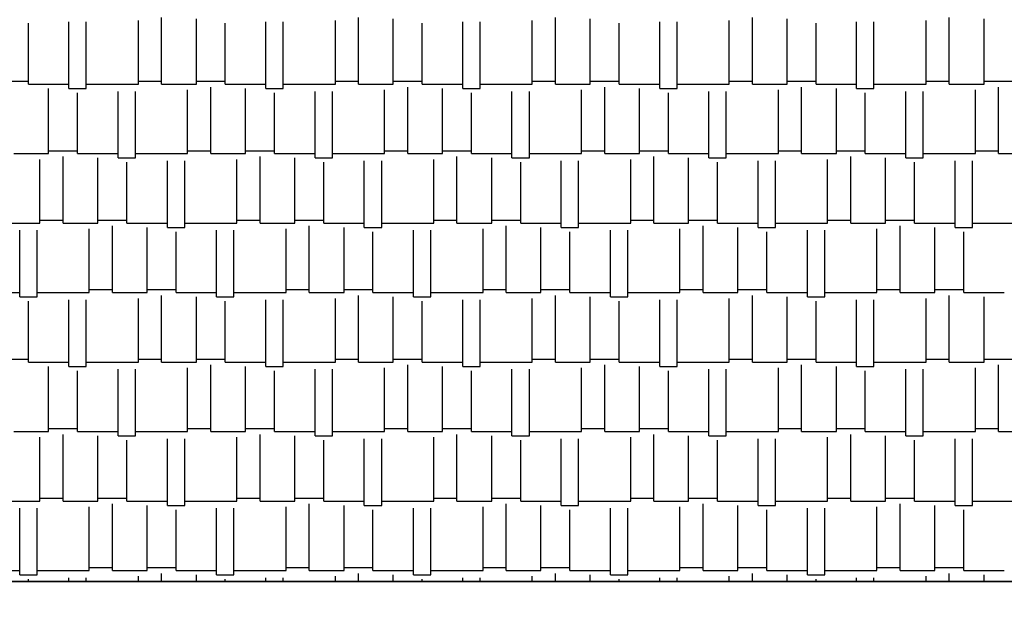
# Model space of a CAD drawing. Units: millimetres. Extents: x -54845 to -42546, y -59973 to -54414.
# Drawn here: x -51657 to -51652, y -57454 to -57452 of the extents above; entities that cross this region are included whole.
import ezdxf

# ---------------------------------------------------------------- set-up
doc = ezdxf.new("R2010")
doc.units = ezdxf.units.MM
for name, color, linetype, lineweight in [('06 - Murature principali', 150, 'Continuous', 25), ('07 - Murature Secondarie', 8, 'Continuous', 25), ('Cartongesso', 30, 'Continuous', 15)]:
    doc.layers.add(name, color=color, linetype=linetype, lineweight=lineweight)
doc.layers.add('Layer7', color=36, linetype='Continuous')

# ---------------------------------------------------------------- blocks, each defined once
blk = doc.blocks.new('*X472')
at = {"color": 0}
for p, q in [((2110.4822, -338.34705), (2110.4822, -338.05495)), ((2110.5584, -338.34705), (2110.5584, -338.05495)), ((2110.787, -338.328), (2110.787, -338.0486)), ((2110.8886, -338.328), (2110.8886, -338.0359)), ((2111.041, -338.328), (2111.041, -338.04225)), ((2111.3458, -338.34705), (2111.3458, -338.05495)), ((2111.422, -338.34705), (2111.422, -338.05495)), ((2111.6506, -338.328), (2111.6506, -338.0486)), ((2111.7522, -338.328), (2111.7522, -338.0359)), ((2111.9046, -338.328), (2111.9046, -338.04225)), ((2112.2094, -338.34705), (2112.2094, -338.05495)), ((2112.2856, -338.34705), (2112.2856, -338.05495)), ((2112.5142, -338.328), (2112.5142, -338.0486)), ((2112.6158, -338.328), (2112.6158, -338.0359)), ((2112.7682, -338.328), (2112.7682, -338.04225)), ((2113.073, -338.34705), (2113.073, -338.05495)), ((2113.1492, -338.34705), (2113.1492, -338.05495)), ((2113.3778, -338.328), (2113.3778, -338.0486)), ((2113.4794, -338.328), (2113.4794, -338.0359)), ((2113.6318, -338.328), (2113.6318, -338.04225)), ((2113.9366, -338.34705), (2113.9366, -338.05495)), ((2114.0128, -338.34705), (2114.0128, -338.05495)), ((2114.2414, -338.328), (2114.2414, -338.0486)), ((2114.343, -338.328), (2114.343, -338.0359)), ((2114.4954, -338.328), (2114.4954, -338.04225)), ((2110.3044, -338.328), (2110.3044, -338.0613)), ((2111.168, -338.328), (2111.168, -338.0613)), ((2112.0316, -338.328), (2112.0316, -338.0613)), ((2112.8952, -338.328), (2112.8952, -338.0613)), ((2113.7588, -338.328), (2113.7588, -338.0613)), ((2110.1774, -338.3153), (2110.3044, -338.3153)), ((2110.3044, -338.328), (2110.4822, -338.328)), ((2110.3933, -338.6328), (2110.3933, -338.34705)), ((2110.4822, -338.34705), (2110.5584, -338.34705)), ((2110.5584, -338.328), (2110.787, -338.328)), ((2110.787, -338.3153), (2110.8886, -338.3153)), ((2110.8886, -338.328), (2111.041, -338.328)), ((2111.0029, -338.6328), (2111.0029, -338.3534)), ((2111.041, -338.3153), (2111.168, -338.3153)), ((2111.1045, -338.6328), (2111.1045, -338.3407)), ((2111.168, -338.328), (2111.3458, -338.328)), ((2111.2569, -338.6328), (2111.2569, -338.34705)), ((2111.3458, -338.34705), (2111.422, -338.34705)), ((2111.422, -338.328), (2111.6506, -338.328)), ((2111.6506, -338.3153), (2111.7522, -338.3153)), ((2111.7522, -338.328), (2111.9046, -338.328)), ((2111.8665, -338.6328), (2111.8665, -338.3534)), ((2111.9046, -338.3153), (2112.0316, -338.3153)), ((2111.9681, -338.6328), (2111.9681, -338.3407)), ((2112.0316, -338.328), (2112.2094, -338.328)), ((2112.1205, -338.6328), (2112.1205, -338.34705)), ((2112.2094, -338.34705), (2112.2856, -338.34705)), ((2112.2856, -338.328), (2112.5142, -338.328)), ((2112.5142, -338.3153), (2112.6158, -338.3153)), ((2112.6158, -338.328), (2112.7682, -338.328)), ((2112.7301, -338.6328), (2112.7301, -338.3534)), ((2112.7682, -338.3153), (2112.8952, -338.3153)), ((2112.8317, -338.6328), (2112.8317, -338.3407)), ((2112.8952, -338.328), (2113.073, -338.328)), ((2112.9841, -338.6328), (2112.9841, -338.34705)), ((2113.073, -338.34705), (2113.1492, -338.34705)), ((2113.1492, -338.328), (2113.3778, -338.328)), ((2113.3778, -338.3153), (2113.4794, -338.3153)), ((2113.4794, -338.328), (2113.6318, -338.328)), ((2113.5937, -338.6328), (2113.5937, -338.3534)), ((2113.6318, -338.3153), (2113.7588, -338.3153)), ((2113.6953, -338.6328), (2113.6953, -338.3407)), ((2113.7588, -338.328), (2113.9366, -338.328)), ((2113.8477, -338.6328), (2113.8477, -338.34705)), ((2113.9366, -338.34705), (2114.0128, -338.34705)), ((2114.0128, -338.328), (2114.2414, -338.328)), ((2114.2414, -338.3153), (2114.343, -338.3153)), ((2114.343, -338.328), (2114.4954, -338.328)), ((2114.4573, -338.6328), (2114.4573, -338.3534)), ((2114.4954, -338.3153), (2114.6224, -338.3153)), ((2114.5589, -338.6328), (2114.5589, -338.3407)), ((2110.5203, -338.6328), (2110.5203, -338.3661)), ((2110.6981, -338.65185), (2110.6981, -338.35975)), ((2110.7743, -338.65185), (2110.7743, -338.35975)), ((2111.3839, -338.6328), (2111.3839, -338.3661)), ((2111.5617, -338.65185), (2111.5617, -338.35975)), ((2111.6379, -338.65185), (2111.6379, -338.35975)), ((2112.2475, -338.6328), (2112.2475, -338.3661)), ((2112.4253, -338.65185), (2112.4253, -338.35975)), ((2112.5015, -338.65185), (2112.5015, -338.35975)), ((2113.1111, -338.6328), (2113.1111, -338.3661)), ((2113.2889, -338.65185), (2113.2889, -338.35975)), ((2113.3651, -338.65185), (2113.3651, -338.35975)), ((2113.9747, -338.6328), (2113.9747, -338.3661)), ((2114.1525, -338.65185), (2114.1525, -338.35975)), ((2114.2287, -338.65185), (2114.2287, -338.35975)), ((2110.2409, -338.6328), (2110.3933, -338.6328)), ((2110.3552, -338.9376), (2110.3552, -338.6582)), ((2110.3933, -338.6201), (2110.5203, -338.6201)), ((2110.4568, -338.9376), (2110.4568, -338.6455)), ((2110.5203, -338.6328), (2110.6981, -338.6328)), ((2110.6092, -338.9376), (2110.6092, -338.65185)), ((2110.6981, -338.65185), (2110.7743, -338.65185)), ((2110.7743, -338.6328), (2111.0029, -338.6328)), ((2111.0029, -338.6201), (2111.1045, -338.6201)), ((2111.1045, -338.6328), (2111.2569, -338.6328)), ((2111.2188, -338.9376), (2111.2188, -338.6582)), ((2111.2569, -338.6201), (2111.3839, -338.6201)), ((2111.3204, -338.9376), (2111.3204, -338.6455)), ((2111.3839, -338.6328), (2111.5617, -338.6328)), ((2111.4728, -338.9376), (2111.4728, -338.65185)), ((2111.5617, -338.65185), (2111.6379, -338.65185)), ((2111.6379, -338.6328), (2111.8665, -338.6328)), ((2111.8665, -338.6201), (2111.9681, -338.6201)), ((2111.9681, -338.6328), (2112.1205, -338.6328)), ((2112.0824, -338.9376), (2112.0824, -338.6582)), ((2112.1205, -338.6201), (2112.2475, -338.6201)), ((2112.184, -338.9376), (2112.184, -338.6455)), ((2112.2475, -338.6328), (2112.4253, -338.6328)), ((2112.3364, -338.9376), (2112.3364, -338.65185)), ((2112.4253, -338.65185), (2112.5015, -338.65185)), ((2112.5015, -338.6328), (2112.7301, -338.6328)), ((2112.7301, -338.6201), (2112.8317, -338.6201)), ((2112.8317, -338.6328), (2112.9841, -338.6328)), ((2112.946, -338.9376), (2112.946, -338.6582)), ((2112.9841, -338.6201), (2113.1111, -338.6201)), ((2113.0476, -338.9376), (2113.0476, -338.6455)), ((2113.1111, -338.6328), (2113.2889, -338.6328)), ((2113.2, -338.9376), (2113.2, -338.65185)), ((2113.2889, -338.65185), (2113.3651, -338.65185)), ((2113.3651, -338.6328), (2113.5937, -338.6328)), ((2113.5937, -338.6201), (2113.6953, -338.6201)), ((2113.6953, -338.6328), (2113.8477, -338.6328)), ((2113.8096, -338.9376), (2113.8096, -338.6582)), ((2113.8477, -338.6201), (2113.9747, -338.6201)), ((2113.9112, -338.9376), (2113.9112, -338.6455)), ((2113.9747, -338.6328), (2114.1525, -338.6328)), ((2114.0636, -338.9376), (2114.0636, -338.65185)), ((2114.1525, -338.65185), (2114.2287, -338.65185)), ((2114.2287, -338.6328), (2114.4573, -338.6328)), ((2114.4573, -338.6201), (2114.5589, -338.6201)), ((2114.5589, -338.6328), (2114.7113, -338.6328)), ((2110.7362, -338.9376), (2110.7362, -338.6709)), ((2110.914, -338.95665), (2110.914, -338.66455)), ((2110.9902, -338.95665), (2110.9902, -338.66455)), ((2111.5998, -338.9376), (2111.5998, -338.6709)), ((2111.7776, -338.95665), (2111.7776, -338.66455)), ((2111.8538, -338.95665), (2111.8538, -338.66455)), ((2112.4634, -338.9376), (2112.4634, -338.6709)), ((2112.6412, -338.95665), (2112.6412, -338.66455)), ((2112.7174, -338.95665), (2112.7174, -338.66455)), ((2113.327, -338.9376), (2113.327, -338.6709)), ((2113.5048, -338.95665), (2113.5048, -338.66455)), ((2113.581, -338.95665), (2113.581, -338.66455)), ((2114.1906, -338.9376), (2114.1906, -338.6709)), ((2114.3684, -338.95665), (2114.3684, -338.66455)), ((2114.4446, -338.95665), (2114.4446, -338.66455)), ((2110.1266, -338.9376), (2110.3552, -338.9376)), ((2110.3552, -338.9249), (2110.4568, -338.9249)), ((2110.4568, -338.9376), (2110.6092, -338.9376)), ((2110.6092, -338.9249), (2110.7362, -338.9249)), ((2110.6727, -339.2424), (2110.6727, -338.9503)), ((2110.7362, -338.9376), (2110.914, -338.9376)), ((2110.8251, -339.2424), (2110.8251, -338.95665)), ((2110.914, -338.95665), (2110.9902, -338.95665)), ((2110.9902, -338.9376), (2111.2188, -338.9376)), ((2111.2188, -338.9249), (2111.3204, -338.9249)), ((2111.3204, -338.9376), (2111.4728, -338.9376)), ((2111.4728, -338.9249), (2111.5998, -338.9249)), ((2111.5363, -339.2424), (2111.5363, -338.9503)), ((2111.5998, -338.9376), (2111.7776, -338.9376)), ((2111.6887, -339.2424), (2111.6887, -338.95665)), ((2111.7776, -338.95665), (2111.8538, -338.95665)), ((2111.8538, -338.9376), (2112.0824, -338.9376)), ((2112.0824, -338.9249), (2112.184, -338.9249)), ((2112.184, -338.9376), (2112.3364, -338.9376)), ((2112.3364, -338.9249), (2112.4634, -338.9249)), ((2112.3999, -339.2424), (2112.3999, -338.9503)), ((2112.4634, -338.9376), (2112.6412, -338.9376)), ((2112.5523, -339.2424), (2112.5523, -338.95665)), ((2112.6412, -338.95665), (2112.7174, -338.95665)), ((2112.7174, -338.9376), (2112.946, -338.9376)), ((2112.946, -338.9249), (2113.0476, -338.9249)), ((2113.0476, -338.9376), (2113.2, -338.9376)), ((2113.2, -338.9249), (2113.327, -338.9249)), ((2113.2635, -339.2424), (2113.2635, -338.9503)), ((2113.327, -338.9376), (2113.5048, -338.9376)), ((2113.4159, -339.2424), (2113.4159, -338.95665)), ((2113.5048, -338.95665), (2113.581, -338.95665)), ((2113.581, -338.9376), (2113.8096, -338.9376)), ((2113.8096, -338.9249), (2113.9112, -338.9249)), ((2113.9112, -338.9376), (2114.0636, -338.9376)), ((2114.0636, -338.9249), (2114.1906, -338.9249)), ((2114.1271, -339.2424), (2114.1271, -338.9503)), ((2114.1906, -338.9376), (2114.3684, -338.9376)), ((2114.2795, -339.2424), (2114.2795, -338.95665)), ((2114.3684, -338.95665), (2114.4446, -338.95665)), ((2114.4446, -338.9376), (2114.6732, -338.9376)), ((2110.2663, -339.26145), (2110.2663, -338.96935)), ((2110.3425, -339.26145), (2110.3425, -338.96935)), ((2110.5711, -339.2424), (2110.5711, -338.963)), ((2110.9521, -339.2424), (2110.9521, -338.9757)), ((2111.1299, -339.26145), (2111.1299, -338.96935)), ((2111.2061, -339.26145), (2111.2061, -338.96935)), ((2111.4347, -339.2424), (2111.4347, -338.963)), ((2111.8157, -339.2424), (2111.8157, -338.9757)), ((2111.9935, -339.26145), (2111.9935, -338.96935)), ((2112.0697, -339.26145), (2112.0697, -338.96935)), ((2112.2983, -339.2424), (2112.2983, -338.963)), ((2112.6793, -339.2424), (2112.6793, -338.9757)), ((2112.8571, -339.26145), (2112.8571, -338.96935)), ((2112.9333, -339.26145), (2112.9333, -338.96935)), ((2113.1619, -339.2424), (2113.1619, -338.963)), ((2113.5429, -339.2424), (2113.5429, -338.9757)), ((2113.7207, -339.26145), (2113.7207, -338.96935)), ((2113.7969, -339.26145), (2113.7969, -338.96935)), ((2114.0255, -339.2424), (2114.0255, -338.963)), ((2114.4065, -339.2424), (2114.4065, -338.9757)), ((2110.0885, -339.2424), (2110.2663, -339.2424)), ((2110.2663, -339.26145), (2110.3425, -339.26145)), ((2110.3425, -339.2424), (2110.5711, -339.2424)), ((2110.5711, -339.2297), (2110.6727, -339.2297)), ((2110.6727, -339.2424), (2110.8251, -339.2424)), ((2110.8251, -339.2297), (2110.9521, -339.2297)), ((2110.8886, -339.5472), (2110.8886, -339.2551)), ((2110.9521, -339.2424), (2111.1299, -339.2424)), ((2111.041, -339.5472), (2111.041, -339.26145)), ((2111.1299, -339.26145), (2111.2061, -339.26145)), ((2111.2061, -339.2424), (2111.4347, -339.2424)), ((2111.4347, -339.2297), (2111.5363, -339.2297)), ((2111.5363, -339.2424), (2111.6887, -339.2424)), ((2111.6887, -339.2297), (2111.8157, -339.2297)), ((2111.7522, -339.5472), (2111.7522, -339.2551)), ((2111.8157, -339.2424), (2111.9935, -339.2424)), ((2111.9046, -339.5472), (2111.9046, -339.26145)), ((2111.9935, -339.26145), (2112.0697, -339.26145)), ((2112.0697, -339.2424), (2112.2983, -339.2424)), ((2112.2983, -339.2297), (2112.3999, -339.2297)), ((2112.3999, -339.2424), (2112.5523, -339.2424)), ((2112.5523, -339.2297), (2112.6793, -339.2297)), ((2112.6158, -339.5472), (2112.6158, -339.2551)), ((2112.6793, -339.2424), (2112.8571, -339.2424)), ((2112.7682, -339.5472), (2112.7682, -339.26145)), ((2112.8571, -339.26145), (2112.9333, -339.26145)), ((2112.9333, -339.2424), (2113.1619, -339.2424)), ((2113.1619, -339.2297), (2113.2635, -339.2297)), ((2113.2635, -339.2424), (2113.4159, -339.2424)), ((2113.4159, -339.2297), (2113.5429, -339.2297)), ((2113.4794, -339.5472), (2113.4794, -339.2551)), ((2113.5429, -339.2424), (2113.7207, -339.2424)), ((2113.6318, -339.5472), (2113.6318, -339.26145)), ((2113.7207, -339.26145), (2113.7969, -339.26145)), ((2113.7969, -339.2424), (2114.0255, -339.2424)), ((2114.0255, -339.2297), (2114.1271, -339.2297)), ((2114.1271, -339.2424), (2114.2795, -339.2424)), ((2114.2795, -339.2297), (2114.4065, -339.2297)), ((2114.343, -339.5472), (2114.343, -339.2551)), ((2114.4065, -339.2424), (2114.5843, -339.2424)), ((2114.4954, -339.5472), (2114.4954, -339.26145)), ((2110.3044, -339.5472), (2110.3044, -339.2805)), ((2110.4822, -339.56625), (2110.4822, -339.27415)), ((2110.5584, -339.56625), (2110.5584, -339.27415)), ((2110.787, -339.5472), (2110.787, -339.2678)), ((2111.168, -339.5472), (2111.168, -339.2805)), ((2111.3458, -339.56625), (2111.3458, -339.27415)), ((2111.422, -339.56625), (2111.422, -339.27415)), ((2111.6506, -339.5472), (2111.6506, -339.2678)), ((2112.0316, -339.5472), (2112.0316, -339.2805)), ((2112.2094, -339.56625), (2112.2094, -339.27415)), ((2112.2856, -339.56625), (2112.2856, -339.27415)), ((2112.5142, -339.5472), (2112.5142, -339.2678)), ((2112.8952, -339.5472), (2112.8952, -339.2805)), ((2113.073, -339.56625), (2113.073, -339.27415)), ((2113.1492, -339.56625), (2113.1492, -339.27415)), ((2113.3778, -339.5472), (2113.3778, -339.2678)), ((2113.7588, -339.5472), (2113.7588, -339.2805)), ((2113.9366, -339.56625), (2113.9366, -339.27415)), ((2114.0128, -339.56625), (2114.0128, -339.27415)), ((2114.2414, -339.5472), (2114.2414, -339.2678)), ((2110.1774, -339.5345), (2110.3044, -339.5345)), ((2110.3044, -339.5472), (2110.4822, -339.5472)), ((2110.3933, -339.852), (2110.3933, -339.56625)), ((2110.4822, -339.56625), (2110.5584, -339.56625)), ((2110.5584, -339.5472), (2110.787, -339.5472)), ((2110.787, -339.5345), (2110.8886, -339.5345)), ((2110.8886, -339.5472), (2111.041, -339.5472)), ((2111.041, -339.5345), (2111.168, -339.5345)), ((2111.1045, -339.852), (2111.1045, -339.5599)), ((2111.168, -339.5472), (2111.3458, -339.5472)), ((2111.2569, -339.852), (2111.2569, -339.56625)), ((2111.3458, -339.56625), (2111.422, -339.56625)), ((2111.422, -339.5472), (2111.6506, -339.5472)), ((2111.6506, -339.5345), (2111.7522, -339.5345)), ((2111.7522, -339.5472), (2111.9046, -339.5472)), ((2111.9046, -339.5345), (2112.0316, -339.5345)), ((2111.9681, -339.852), (2111.9681, -339.5599)), ((2112.0316, -339.5472), (2112.2094, -339.5472)), ((2112.1205, -339.852), (2112.1205, -339.56625)), ((2112.2094, -339.56625), (2112.2856, -339.56625)), ((2112.2856, -339.5472), (2112.5142, -339.5472)), ((2112.5142, -339.5345), (2112.6158, -339.5345)), ((2112.6158, -339.5472), (2112.7682, -339.5472)), ((2112.7682, -339.5345), (2112.8952, -339.5345)), ((2112.8317, -339.852), (2112.8317, -339.5599)), ((2112.8952, -339.5472), (2113.073, -339.5472)), ((2112.9841, -339.852), (2112.9841, -339.56625)), ((2113.073, -339.56625), (2113.1492, -339.56625)), ((2113.1492, -339.5472), (2113.3778, -339.5472)), ((2113.3778, -339.5345), (2113.4794, -339.5345)), ((2113.4794, -339.5472), (2113.6318, -339.5472)), ((2113.6318, -339.5345), (2113.7588, -339.5345)), ((2113.6953, -339.852), (2113.6953, -339.5599)), ((2113.7588, -339.5472), (2113.9366, -339.5472)), ((2113.8477, -339.852), (2113.8477, -339.56625)), ((2113.9366, -339.56625), (2114.0128, -339.56625)), ((2114.0128, -339.5472), (2114.2414, -339.5472)), ((2114.2414, -339.5345), (2114.343, -339.5345)), ((2114.343, -339.5472), (2114.4954, -339.5472)), ((2114.4954, -339.5345), (2114.6224, -339.5345)), ((2114.5589, -339.852), (2114.5589, -339.5599)), ((2110.5203, -339.852), (2110.5203, -339.5853)), ((2110.6981, -339.87105), (2110.6981, -339.57895)), ((2110.7743, -339.87105), (2110.7743, -339.57895)), ((2111.0029, -339.852), (2111.0029, -339.5726)), ((2111.3839, -339.852), (2111.3839, -339.5853)), ((2111.5617, -339.87105), (2111.5617, -339.57895)), ((2111.6379, -339.87105), (2111.6379, -339.57895)), ((2111.8665, -339.852), (2111.8665, -339.5726)), ((2112.2475, -339.852), (2112.2475, -339.5853)), ((2112.4253, -339.87105), (2112.4253, -339.57895)), ((2112.5015, -339.87105), (2112.5015, -339.57895)), ((2112.7301, -339.852), (2112.7301, -339.5726)), ((2113.1111, -339.852), (2113.1111, -339.5853)), ((2113.2889, -339.87105), (2113.2889, -339.57895)), ((2113.3651, -339.87105), (2113.3651, -339.57895)), ((2113.5937, -339.852), (2113.5937, -339.5726)), ((2113.9747, -339.852), (2113.9747, -339.5853)), ((2114.1525, -339.87105), (2114.1525, -339.57895)), ((2114.2287, -339.87105), (2114.2287, -339.57895)), ((2114.4573, -339.852), (2114.4573, -339.5726)), ((2110.2409, -339.852), (2110.3933, -339.852)), ((2110.3933, -339.8393), (2110.5203, -339.8393)), ((2110.4568, -340.1568), (2110.4568, -339.8647)), ((2110.5203, -339.852), (2110.6981, -339.852)), ((2110.7743, -339.852), (2111.0029, -339.852)), ((2111.0029, -339.8393), (2111.1045, -339.8393)), ((2111.1045, -339.852), (2111.2569, -339.852)), ((2111.2569, -339.8393), (2111.3839, -339.8393)), ((2111.3204, -340.1568), (2111.3204, -339.8647)), ((2111.3839, -339.852), (2111.5617, -339.852)), ((2111.6379, -339.852), (2111.8665, -339.852)), ((2111.8665, -339.8393), (2111.9681, -339.8393)), ((2111.9681, -339.852), (2112.1205, -339.852)), ((2112.1205, -339.8393), (2112.2475, -339.8393)), ((2112.184, -340.1568), (2112.184, -339.8647)), ((2112.2475, -339.852), (2112.4253, -339.852)), ((2112.5015, -339.852), (2112.7301, -339.852)), ((2112.7301, -339.8393), (2112.8317, -339.8393)), ((2112.8317, -339.852), (2112.9841, -339.852)), ((2112.9841, -339.8393), (2113.1111, -339.8393)), ((2113.0476, -340.1568), (2113.0476, -339.8647)), ((2113.1111, -339.852), (2113.2889, -339.852)), ((2113.3651, -339.852), (2113.5937, -339.852)), ((2113.5937, -339.8393), (2113.6953, -339.8393)), ((2113.6953, -339.852), (2113.8477, -339.852)), ((2113.8477, -339.8393), (2113.9747, -339.8393)), ((2113.9112, -340.1568), (2113.9112, -339.8647)), ((2113.9747, -339.852), (2114.1525, -339.852)), ((2114.2287, -339.852), (2114.4573, -339.852)), ((2114.4573, -339.8393), (2114.5589, -339.8393)), ((2114.5589, -339.852), (2114.7113, -339.852)), ((2110.3552, -340.1568), (2110.3552, -339.8774)), ((2110.6092, -340.1568), (2110.6092, -339.87105)), ((2110.6981, -339.87105), (2110.7743, -339.87105)), ((2110.7362, -340.1568), (2110.7362, -339.8901)), ((2110.914, -340.17585), (2110.914, -339.88375)), ((2110.9902, -340.17585), (2110.9902, -339.88375)), ((2111.2188, -340.1568), (2111.2188, -339.8774)), ((2111.4728, -340.1568), (2111.4728, -339.87105)), ((2111.5617, -339.87105), (2111.6379, -339.87105)), ((2111.5998, -340.1568), (2111.5998, -339.8901)), ((2111.7776, -340.17585), (2111.7776, -339.88375)), ((2111.8538, -340.17585), (2111.8538, -339.88375)), ((2112.0824, -340.1568), (2112.0824, -339.8774)), ((2112.3364, -340.1568), (2112.3364, -339.87105)), ((2112.4253, -339.87105), (2112.5015, -339.87105)), ((2112.4634, -340.1568), (2112.4634, -339.8901)), ((2112.6412, -340.17585), (2112.6412, -339.88375)), ((2112.7174, -340.17585), (2112.7174, -339.88375)), ((2112.946, -340.1568), (2112.946, -339.8774)), ((2113.2, -340.1568), (2113.2, -339.87105)), ((2113.2889, -339.87105), (2113.3651, -339.87105)), ((2113.327, -340.1568), (2113.327, -339.8901)), ((2113.5048, -340.17585), (2113.5048, -339.88375)), ((2113.581, -340.17585), (2113.581, -339.88375)), ((2113.8096, -340.1568), (2113.8096, -339.8774)), ((2114.0636, -340.1568), (2114.0636, -339.87105)), ((2114.1525, -339.87105), (2114.2287, -339.87105)), ((2114.1906, -340.1568), (2114.1906, -339.8901)), ((2114.3684, -340.17585), (2114.3684, -339.88375)), ((2114.4446, -340.17585), (2114.4446, -339.88375)), ((2110.1266, -340.1568), (2110.3552, -340.1568)), ((2110.3552, -340.1441), (2110.4568, -340.1441)), ((2110.4568, -340.1568), (2110.6092, -340.1568)), ((2110.6092, -340.1441), (2110.7362, -340.1441)), ((2110.6727, -340.4616), (2110.6727, -340.1695)), ((2110.7362, -340.1568), (2110.914, -340.1568)), ((2110.9902, -340.1568), (2111.2188, -340.1568)), ((2111.2188, -340.1441), (2111.3204, -340.1441)), ((2111.3204, -340.1568), (2111.4728, -340.1568)), ((2111.4728, -340.1441), (2111.5998, -340.1441)), ((2111.5363, -340.4616), (2111.5363, -340.1695)), ((2111.5998, -340.1568), (2111.7776, -340.1568)), ((2111.8538, -340.1568), (2112.0824, -340.1568)), ((2112.0824, -340.1441), (2112.184, -340.1441)), ((2112.184, -340.1568), (2112.3364, -340.1568)), ((2112.3364, -340.1441), (2112.4634, -340.1441)), ((2112.3999, -340.4616), (2112.3999, -340.1695)), ((2112.4634, -340.1568), (2112.6412, -340.1568)), ((2112.7174, -340.1568), (2112.946, -340.1568)), ((2112.946, -340.1441), (2113.0476, -340.1441)), ((2113.0476, -340.1568), (2113.2, -340.1568)), ((2113.2, -340.1441), (2113.327, -340.1441)), ((2113.2635, -340.4616), (2113.2635, -340.1695)), ((2113.327, -340.1568), (2113.5048, -340.1568)), ((2113.581, -340.1568), (2113.8096, -340.1568)), ((2113.8096, -340.1441), (2113.9112, -340.1441)), ((2113.9112, -340.1568), (2114.0636, -340.1568)), ((2114.0636, -340.1441), (2114.1906, -340.1441)), ((2114.1271, -340.4616), (2114.1271, -340.1695)), ((2114.1906, -340.1568), (2114.3684, -340.1568)), ((2114.4446, -340.1568), (2114.6732, -340.1568)), ((2110.2663, -340.48065), (2110.2663, -340.18855)), ((2110.3425, -340.48065), (2110.3425, -340.18855)), ((2110.5711, -340.4616), (2110.5711, -340.1822)), ((2110.8251, -340.4616), (2110.8251, -340.17585)), ((2110.914, -340.17585), (2110.9902, -340.17585)), ((2110.9521, -340.4616), (2110.9521, -340.1949)), ((2111.1299, -340.48065), (2111.1299, -340.18855)), ((2111.2061, -340.48065), (2111.2061, -340.18855)), ((2111.4347, -340.4616), (2111.4347, -340.1822)), ((2111.6887, -340.4616), (2111.6887, -340.17585)), ((2111.7776, -340.17585), (2111.8538, -340.17585)), ((2111.8157, -340.4616), (2111.8157, -340.1949)), ((2111.9935, -340.48065), (2111.9935, -340.18855)), ((2112.0697, -340.48065), (2112.0697, -340.18855)), ((2112.2983, -340.4616), (2112.2983, -340.1822)), ((2112.5523, -340.4616), (2112.5523, -340.17585)), ((2112.6412, -340.17585), (2112.7174, -340.17585)), ((2112.6793, -340.4616), (2112.6793, -340.1949)), ((2112.8571, -340.48065), (2112.8571, -340.18855)), ((2112.9333, -340.48065), (2112.9333, -340.18855)), ((2113.1619, -340.4616), (2113.1619, -340.1822)), ((2113.4159, -340.4616), (2113.4159, -340.17585)), ((2113.5048, -340.17585), (2113.581, -340.17585)), ((2113.5429, -340.4616), (2113.5429, -340.1949)), ((2113.7207, -340.48065), (2113.7207, -340.18855)), ((2113.7969, -340.48065), (2113.7969, -340.18855)), ((2114.0255, -340.4616), (2114.0255, -340.1822)), ((2114.2795, -340.4616), (2114.2795, -340.17585)), ((2114.3684, -340.17585), (2114.4446, -340.17585)), ((2114.4065, -340.4616), (2114.4065, -340.1949)), ((2110.0885, -340.4616), (2110.2663, -340.4616)), ((2110.3425, -340.4616), (2110.5711, -340.4616)), ((2110.5711, -340.4489), (2110.6727, -340.4489)), ((2110.6727, -340.4616), (2110.8251, -340.4616)), ((2110.8251, -340.4489), (2110.9521, -340.4489)), ((2110.9521, -340.4616), (2111.1299, -340.4616)), ((2111.2061, -340.4616), (2111.4347, -340.4616)), ((2111.4347, -340.4489), (2111.5363, -340.4489)), ((2111.5363, -340.4616), (2111.6887, -340.4616)), ((2111.6887, -340.4489), (2111.8157, -340.4489)), ((2111.8157, -340.4616), (2111.9935, -340.4616)), ((2112.0697, -340.4616), (2112.2983, -340.4616)), ((2112.2983, -340.4489), (2112.3999, -340.4489)), ((2112.3999, -340.4616), (2112.5523, -340.4616)), ((2112.5523, -340.4489), (2112.6793, -340.4489)), ((2112.6793, -340.4616), (2112.8571, -340.4616)), ((2112.9333, -340.4616), (2113.1619, -340.4616)), ((2113.1619, -340.4489), (2113.2635, -340.4489)), ((2113.2635, -340.4616), (2113.4159, -340.4616)), ((2113.4159, -340.4489), (2113.5429, -340.4489)), ((2113.5429, -340.4616), (2113.7207, -340.4616)), ((2113.7969, -340.4616), (2114.0255, -340.4616)), ((2114.0255, -340.4489), (2114.1271, -340.4489)), ((2114.1271, -340.4616), (2114.2795, -340.4616)), ((2114.2795, -340.4489), (2114.4065, -340.4489)), ((2114.4065, -340.4616), (2114.5843, -340.4616)), ((2110.2663, -340.48065), (2110.3425, -340.48065)), ((2110.3044, -340.50939), (2110.3044, -340.4997)), ((2110.4822, -340.50939), (2110.4822, -340.49335)), ((2110.5584, -340.50939), (2110.5584, -340.49335)), ((2110.787, -340.50939), (2110.787, -340.487)), ((2110.8886, -340.50939), (2110.8886, -340.4743)), ((2111.041, -340.50939), (2111.041, -340.48065)), ((2111.1299, -340.48065), (2111.2061, -340.48065)), ((2111.168, -340.50939), (2111.168, -340.4997)), ((2111.3458, -340.50939), (2111.3458, -340.49335)), ((2111.422, -340.50939), (2111.422, -340.49335)), ((2111.6506, -340.50939), (2111.6506, -340.487)), ((2111.7522, -340.50939), (2111.7522, -340.4743)), ((2111.9046, -340.50939), (2111.9046, -340.48065)), ((2111.9935, -340.48065), (2112.0697, -340.48065)), ((2112.0316, -340.50939), (2112.0316, -340.4997)), ((2112.2094, -340.50939), (2112.2094, -340.49335)), ((2112.2856, -340.50939), (2112.2856, -340.49335)), ((2112.5142, -340.50939), (2112.5142, -340.487)), ((2112.6158, -340.50939), (2112.6158, -340.4743)), ((2112.7682, -340.50939), (2112.7682, -340.48065)), ((2112.8571, -340.48065), (2112.9333, -340.48065)), ((2112.8952, -340.50939), (2112.8952, -340.4997)), ((2113.073, -340.50939), (2113.073, -340.49335)), ((2113.1492, -340.50939), (2113.1492, -340.49335)), ((2113.3778, -340.50939), (2113.3778, -340.487)), ((2113.4794, -340.50939), (2113.4794, -340.4743)), ((2113.6318, -340.50939), (2113.6318, -340.48065)), ((2113.7207, -340.48065), (2113.7969, -340.48065)), ((2113.7588, -340.50939), (2113.7588, -340.4997)), ((2113.9366, -340.50939), (2113.9366, -340.49335)), ((2114.0128, -340.50939), (2114.0128, -340.49335)), ((2114.2414, -340.50939), (2114.2414, -340.487)), ((2114.343, -340.50939), (2114.343, -340.4743)), ((2114.4954, -340.50939), (2114.4954, -340.48065))]:
    blk.add_line(p, q, dxfattribs=at)

msp = doc.modelspace()

# ---------------------------------------------------------------- hatches: boundary and pattern name
at = {"layer": '07 - Murature Secondarie'}
h = msp.add_hatch(dxfattribs=at)
h.set_pattern_fill('AR-CONC', color=256, scale=0.3)
h.set_pattern_definition([(50, (-550.31, 503.08), (54.6554, -4.781726), [5.715, -62.865]), (355, (-550.31, 503.08), (-10.573026, 57.317054), [4.572, -50.292175]), (100.451445, (-545.754, 502.68), (44.082374, 52.535326), [4.857003, -53.427073]), (46.1842, (-550.31, 518.32), (81.32371, -12.6127), [8.5725, -94.2975]), (96.63556, (-543.53, 517.27), (71.22124, 74.22784), [7.28551, -80.14068]), (351.18415, (-550.31, 518.32), (71.22124, 74.22784), [6.85799, -75.43792]), (21, (-542.69, 514.51), (45.484317, -30.67956), [5.715, -62.865]), (326, (-542.69, 514.51), (18.54061, 55.25639), [4.572, -50.292]), (71.451445, (-538.9, 511.95), (64.024926, 24.57683), [4.857003, -53.42698]), (37.5, (-550.308, 503.078), (0.926581, 25.3665117), [0, -49.6824, 0, -51.054, 0, -50.4825]), (7.5, (-550.308, 503.078), (20.045899, 30.054172), [0, -29.1084, 0, -48.5394, 0, -19.2405]), (327.5, (-567.3, 503.078), (40.6771786, -1.718623), [0, -19.05, 0, -59.436, 0, -78.867]), (317.5, (-574.92, 503.08), (44.438754, 7.627947), [0, -24.765, 0, -39.4716, 0, -56.007])])
h.paths.add_polyline_path([(-51444.0581, -57454.2257), (-51844.0581, -57454.2257), (-51844.0581, -57554.2257), (-51444.0581, -57554.2257)])

# ---------------------------------------------------------------- linework, layer by layer
at = {"layer": '06 - Murature principali'}
msp.add_line((-51444.0581, -57454.2257), (-51844.0581, -57454.2257), dxfattribs=at)
at = {"layer": 'Cartongesso', "color": 3}
msp.add_line((-51675.8508, -57454.2257), (-51616.6927, -57454.2257), dxfattribs=at)
at = {"layer": 'Layer7', "ltscale": 2}
msp.add_line((-51660.1482, -57454.2257), (-51631.1482, -57454.2257), dxfattribs=at)

# ---------------------------------------------------------------- block references
at = {"layer": 'Layer7', "linetype": 'Continuous', "ltscale": 2}
msp.add_blockref('*X472', (-53766.9707, -57113.7163), dxfattribs=at)

doc.saveas('drawing.dxf')
